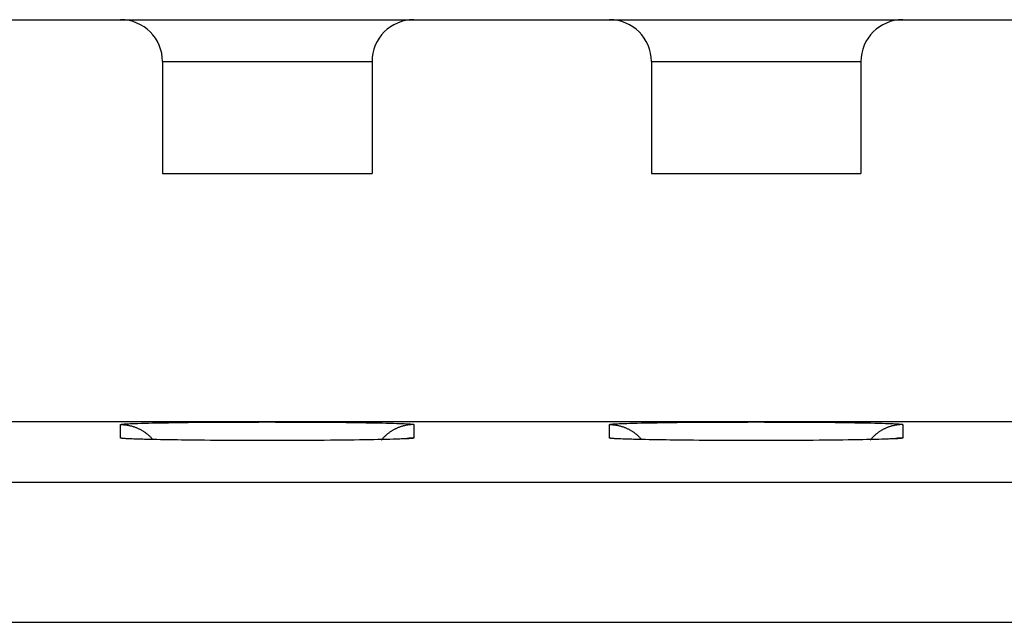
# Model space of a CAD drawing. Units: millimetres. Extents: x -36.8 to 30.5, y -24.5 to 24.5.
# Drawn here: x -11.9 to -4.9, y 18.1 to 22.4 of the extents above; entities that cross this region are included whole.
import ezdxf

# ---------------------------------------------------------------- set-up
doc = ezdxf.new("R2010")
doc.units = ezdxf.units.MM
doc.header["$LTSCALE"] = 19.36
doc.layers.get('0').update_dxf_attribs({"linetype": 'CONTINUOUS'})
for name, color, linetype in [('ASSI', 7, 'CONTINUOUS'), ('DRAFT', 7, 'CONTINUOUS'), ('RACCORDO', 7, 'CONTINUOUS')]:
    doc.layers.add(name, color=color, linetype=linetype)

msp = doc.modelspace()

# ---------------------------------------------------------------- linework, layer by layer
at = {"color": 7, "linetype": 'CONTINUOUS'}
for p, q in [((-10.908, 21.3), (-9.408, 21.3)), ((-7.408, 21.3), (-5.908, 21.3))]:
    msp.add_line(p, q, dxfattribs=at)
at = {"layer": 'ASSI', "color": 7, "linetype": 'CONTINUOUS'}
for p, q in [((-14.0209, 22.4), (-11.208, 22.4)), ((-10.5209, 22.4), (-7.708, 22.4)), ((-7.0209, 22.4), (-4.208, 22.4)), ((-10.908, 22.1), (-10.908, 21.3)), ((-9.408, 22.1), (-9.408, 21.3)), ((-7.408, 22.1), (-7.408, 21.3)), ((-5.908, 22.1), (-5.908, 21.3)), ((-10.908, 21.3), (-9.408, 21.3)), ((-7.408, 21.3), (-5.908, 21.3)), ((-18.258, 19.5254), (11.942, 19.5254))]:
    msp.add_line(p, q, dxfattribs=at)
at = {"layer": 'ASSI', "color": 253, "linetype": 'CONTINUOUS'}
for p, q in [((-10.8199, 22.1), (-9.408, 22.1)), ((-7.3199, 22.1), (-5.908, 22.1)), ((-11.208, 19.4075), (-11.208, 19.5035)), ((-11.186, 19.5073), (-11.1809, 19.5077)), ((-11.1809, 19.5077), (-11.1752, 19.5081)), ((-11.1752, 19.5081), (-11.1691, 19.5085)), ((-11.1691, 19.5085), (-11.1623, 19.5089)), ((-11.1623, 19.5089), (-11.1513, 19.5095)), ((-11.1513, 19.5095), (-11.1391, 19.5101)), ((-11.1391, 19.5101), (-11.1258, 19.5106)), ((-11.1258, 19.5106), (-11.1062, 19.5114)), ((-11.1062, 19.5114), (-11.0847, 19.5122)), ((-11.0847, 19.5122), (-11.0613, 19.5129)), ((-11.0613, 19.5129), (-11.036, 19.5136)), ((-11.036, 19.5136), (-11.0088, 19.5143)), ((-11.0088, 19.5143), (-10.98, 19.5149)), ((-10.98, 19.5149), (-10.9494, 19.5156)), ((-10.9494, 19.5156), (-10.9088, 19.5164)), ((-10.9088, 19.5164), (-10.8659, 19.5171)), ((-10.8659, 19.5171), (-10.8206, 19.5178)), ((-10.8206, 19.5178), (-10.7732, 19.5184)), ((-10.7732, 19.5184), (-10.7238, 19.519)), ((-10.7238, 19.519), (-10.6726, 19.5195)), ((-10.6726, 19.5195), (-10.6197, 19.52)), ((-10.6197, 19.52), (-10.5653, 19.5204)), ((-10.5653, 19.5204), (-10.5096, 19.5208)), ((-10.5096, 19.5208), (-10.4527, 19.5211)), ((-10.4527, 19.5211), (-10.3949, 19.5214)), ((-10.3949, 19.5214), (-10.3364, 19.5216)), ((-10.3364, 19.5216), (-10.2772, 19.5217)), ((-10.2772, 19.5217), (-10.2177, 19.5218)), ((-10.2177, 19.5218), (-10.158, 19.5219)), ((-10.158, 19.5219), (-10.0983, 19.5218)), ((-10.0983, 19.5218), (-10.0387, 19.5217)), ((-10.0387, 19.5217), (-9.9796, 19.5216)), ((-9.9796, 19.5216), (-9.921, 19.5214)), ((-9.921, 19.5214), (-9.8632, 19.5211)), ((-9.8632, 19.5211), (-9.8064, 19.5208)), ((-9.8064, 19.5208), (-9.7507, 19.5204)), ((-9.7507, 19.5204), (-9.6963, 19.52)), ((-9.6963, 19.52), (-9.6434, 19.5195)), ((-9.6434, 19.5195), (-9.5922, 19.519)), ((-9.5922, 19.519), (-9.5428, 19.5184)), ((-9.5428, 19.5184), (-9.4954, 19.5178)), ((-9.4954, 19.5178), (-9.4501, 19.5171)), ((-9.4501, 19.5171), (-9.4071, 19.5164)), ((-9.4071, 19.5164), (-9.3666, 19.5156)), ((-9.3666, 19.5156), (-9.336, 19.5149)), ((-9.336, 19.5149), (-9.3071, 19.5143)), ((-9.3071, 19.5143), (-9.28, 19.5136)), ((-9.28, 19.5136), (-9.2547, 19.5129)), ((-9.2547, 19.5129), (-9.2313, 19.5122)), ((-9.2313, 19.5122), (-9.2098, 19.5114)), ((-9.2098, 19.5114), (-9.1902, 19.5106)), ((-9.1902, 19.5106), (-9.1769, 19.5101)), ((-9.1769, 19.5101), (-9.1647, 19.5095)), ((-9.1647, 19.5095), (-9.1536, 19.5089)), ((-9.1536, 19.5089), (-9.1469, 19.5085)), ((-9.1469, 19.5085), (-9.1407, 19.5081)), ((-9.1407, 19.5081), (-9.1351, 19.5077)), ((-9.108, 19.5035), (-9.108, 19.4075)), ((-7.708, 19.4075), (-7.708, 19.5035)), ((-7.686, 19.5073), (-7.6809, 19.5077)), ((-7.6809, 19.5077), (-7.6752, 19.5081)), ((-7.6752, 19.5081), (-7.6691, 19.5085)), ((-7.6691, 19.5085), (-7.6623, 19.5089)), ((-7.6623, 19.5089), (-7.6513, 19.5095)), ((-7.6513, 19.5095), (-7.6391, 19.5101)), ((-7.6391, 19.5101), (-7.6258, 19.5106)), ((-7.6258, 19.5106), (-7.6062, 19.5114)), ((-7.6062, 19.5114), (-7.5847, 19.5122)), ((-7.5847, 19.5122), (-7.5613, 19.5129)), ((-7.5613, 19.5129), (-7.536, 19.5136)), ((-7.536, 19.5136), (-7.5088, 19.5143)), ((-7.5088, 19.5143), (-7.48, 19.5149)), ((-7.48, 19.5149), (-7.4494, 19.5156)), ((-7.4494, 19.5156), (-7.4088, 19.5164)), ((-7.4088, 19.5164), (-7.3659, 19.5171)), ((-7.3659, 19.5171), (-7.3206, 19.5178)), ((-7.3206, 19.5178), (-7.2732, 19.5184)), ((-7.2732, 19.5184), (-7.2238, 19.519)), ((-7.2238, 19.519), (-7.1726, 19.5195)), ((-7.1726, 19.5195), (-7.1197, 19.52)), ((-7.1197, 19.52), (-7.0653, 19.5204)), ((-7.0653, 19.5204), (-7.0096, 19.5208)), ((-7.0096, 19.5208), (-6.9527, 19.5211)), ((-6.9527, 19.5211), (-6.8949, 19.5214)), ((-6.8949, 19.5214), (-6.8364, 19.5216)), ((-6.8364, 19.5216), (-6.7772, 19.5217)), ((-6.7772, 19.5217), (-6.7177, 19.5218)), ((-6.7177, 19.5218), (-6.658, 19.5219)), ((-6.658, 19.5219), (-6.5983, 19.5218)), ((-6.5983, 19.5218), (-6.5387, 19.5217)), ((-6.5387, 19.5217), (-6.4796, 19.5216)), ((-6.4796, 19.5216), (-6.421, 19.5214)), ((-6.421, 19.5214), (-6.3632, 19.5211)), ((-6.3632, 19.5211), (-6.3064, 19.5208)), ((-6.3064, 19.5208), (-6.2507, 19.5204)), ((-6.2507, 19.5204), (-6.1963, 19.52)), ((-6.1963, 19.52), (-6.1434, 19.5195)), ((-6.1434, 19.5195), (-6.0922, 19.519)), ((-6.0922, 19.519), (-6.0428, 19.5184)), ((-6.0428, 19.5184), (-5.9954, 19.5178)), ((-5.9954, 19.5178), (-5.9501, 19.5171)), ((-5.9501, 19.5171), (-5.9071, 19.5164)), ((-5.9071, 19.5164), (-5.8666, 19.5156)), ((-5.8666, 19.5156), (-5.836, 19.5149)), ((-5.836, 19.5149), (-5.8071, 19.5143)), ((-5.8071, 19.5143), (-5.78, 19.5136)), ((-5.78, 19.5136), (-5.7547, 19.5129)), ((-5.7547, 19.5129), (-5.7313, 19.5122)), ((-5.7313, 19.5122), (-5.7098, 19.5114)), ((-5.7098, 19.5114), (-5.6902, 19.5106)), ((-5.6902, 19.5106), (-5.6769, 19.5101)), ((-5.6769, 19.5101), (-5.6647, 19.5095)), ((-5.6647, 19.5095), (-5.6536, 19.5089)), ((-5.6536, 19.5089), (-5.6469, 19.5085)), ((-5.6469, 19.5085), (-5.6407, 19.5081)), ((-5.6407, 19.5081), (-5.6351, 19.5077)), ((-5.608, 19.5035), (-5.608, 19.4075)), ((-11.1752, 19.403), (-11.1809, 19.4034)), ((-11.1691, 19.4026), (-11.1752, 19.403)), ((-11.1623, 19.4022), (-11.1691, 19.4026)), ((-11.1513, 19.4016), (-11.1623, 19.4022)), ((-11.1391, 19.401), (-11.1513, 19.4016)), ((-11.1258, 19.4004), (-11.1391, 19.401)), ((-11.1062, 19.3997), (-11.1258, 19.4004)), ((-11.0847, 19.3989), (-11.1062, 19.3997)), ((-11.0613, 19.3982), (-11.0847, 19.3989)), ((-11.036, 19.3975), (-11.0613, 19.3982)), ((-11.0088, 19.3968), (-11.036, 19.3975)), ((-10.98, 19.3961), (-11.0088, 19.3968)), ((-10.9494, 19.3955), (-10.98, 19.3961)), ((-10.9088, 19.3947), (-10.9494, 19.3955)), ((-10.8659, 19.394), (-10.9088, 19.3947)), ((-10.8206, 19.3933), (-10.8659, 19.394)), ((-10.7732, 19.3927), (-10.8206, 19.3933)), ((-10.7238, 19.3921), (-10.7732, 19.3927)), ((-10.6726, 19.3916), (-10.7238, 19.3921)), ((-10.6197, 19.3911), (-10.6726, 19.3916)), ((-10.5653, 19.3906), (-10.6197, 19.3911)), ((-10.5096, 19.3903), (-10.5653, 19.3906)), ((-10.4527, 19.3899), (-10.5096, 19.3903)), ((-10.3949, 19.3897), (-10.4527, 19.3899)), ((-10.3364, 19.3895), (-10.3949, 19.3897)), ((-10.2772, 19.3893), (-10.3364, 19.3895)), ((-10.2177, 19.3892), (-10.2772, 19.3893)), ((-10.158, 19.3892), (-10.2177, 19.3892)), ((-10.0983, 19.3892), (-10.158, 19.3892)), ((-10.0387, 19.3893), (-10.0983, 19.3892)), ((-9.9796, 19.3895), (-10.0387, 19.3893)), ((-9.921, 19.3897), (-9.9796, 19.3895)), ((-9.8632, 19.3899), (-9.921, 19.3897)), ((-9.8064, 19.3903), (-9.8632, 19.3899)), ((-9.7507, 19.3906), (-9.8064, 19.3903)), ((-9.6963, 19.3911), (-9.7507, 19.3906)), ((-9.6434, 19.3916), (-9.6963, 19.3911)), ((-9.5922, 19.3921), (-9.6434, 19.3916)), ((-9.5428, 19.3927), (-9.5922, 19.3921)), ((-9.4954, 19.3933), (-9.5428, 19.3927)), ((-9.4501, 19.394), (-9.4954, 19.3933)), ((-9.4071, 19.3947), (-9.4501, 19.394)), ((-9.3666, 19.3955), (-9.4071, 19.3947)), ((-9.336, 19.3961), (-9.3666, 19.3955)), ((-9.3071, 19.3968), (-9.336, 19.3961)), ((-9.28, 19.3975), (-9.3071, 19.3968)), ((-9.2547, 19.3982), (-9.28, 19.3975)), ((-9.2313, 19.3989), (-9.2547, 19.3982)), ((-9.2098, 19.3997), (-9.2313, 19.3989)), ((-9.1902, 19.4004), (-9.2098, 19.3997)), ((-9.1769, 19.401), (-9.1902, 19.4004)), ((-9.1647, 19.4016), (-9.1769, 19.401)), ((-9.1536, 19.4022), (-9.1647, 19.4016)), ((-9.1469, 19.4026), (-9.1536, 19.4022)), ((-9.1407, 19.403), (-9.1469, 19.4026)), ((-9.1351, 19.4034), (-9.1407, 19.403)), ((-9.1299, 19.4038), (-9.1351, 19.4034)), ((-7.6752, 19.403), (-7.6809, 19.4034)), ((-7.6691, 19.4026), (-7.6752, 19.403)), ((-7.6623, 19.4022), (-7.6691, 19.4026)), ((-7.6513, 19.4016), (-7.6623, 19.4022)), ((-7.6391, 19.401), (-7.6513, 19.4016)), ((-7.6258, 19.4004), (-7.6391, 19.401)), ((-7.6062, 19.3997), (-7.6258, 19.4004)), ((-7.5847, 19.3989), (-7.6062, 19.3997)), ((-7.5613, 19.3982), (-7.5847, 19.3989)), ((-7.536, 19.3975), (-7.5613, 19.3982)), ((-7.5088, 19.3968), (-7.536, 19.3975)), ((-7.48, 19.3961), (-7.5088, 19.3968)), ((-7.4494, 19.3955), (-7.48, 19.3961)), ((-7.4088, 19.3947), (-7.4494, 19.3955)), ((-7.3659, 19.394), (-7.4088, 19.3947)), ((-7.3206, 19.3933), (-7.3659, 19.394)), ((-7.2732, 19.3927), (-7.3206, 19.3933)), ((-7.2238, 19.3921), (-7.2732, 19.3927)), ((-7.1726, 19.3916), (-7.2238, 19.3921)), ((-7.1197, 19.3911), (-7.1726, 19.3916)), ((-7.0653, 19.3906), (-7.1197, 19.3911)), ((-7.0096, 19.3903), (-7.0653, 19.3906)), ((-6.9527, 19.3899), (-7.0096, 19.3903)), ((-6.8949, 19.3897), (-6.9527, 19.3899)), ((-6.8364, 19.3895), (-6.8949, 19.3897)), ((-6.7772, 19.3893), (-6.8364, 19.3895)), ((-6.7177, 19.3892), (-6.7772, 19.3893)), ((-6.658, 19.3892), (-6.7177, 19.3892)), ((-6.5983, 19.3892), (-6.658, 19.3892)), ((-6.5387, 19.3893), (-6.5983, 19.3892)), ((-6.4796, 19.3895), (-6.5387, 19.3893)), ((-6.421, 19.3897), (-6.4796, 19.3895)), ((-6.3632, 19.3899), (-6.421, 19.3897)), ((-6.3064, 19.3903), (-6.3632, 19.3899)), ((-6.2507, 19.3906), (-6.3064, 19.3903)), ((-6.1963, 19.3911), (-6.2507, 19.3906)), ((-6.1434, 19.3916), (-6.1963, 19.3911)), ((-6.0922, 19.3921), (-6.1434, 19.3916)), ((-6.0428, 19.3927), (-6.0922, 19.3921)), ((-5.9954, 19.3933), (-6.0428, 19.3927)), ((-5.9501, 19.394), (-5.9954, 19.3933)), ((-5.9071, 19.3947), (-5.9501, 19.394)), ((-5.8666, 19.3955), (-5.9071, 19.3947)), ((-5.836, 19.3961), (-5.8666, 19.3955)), ((-5.8071, 19.3968), (-5.836, 19.3961)), ((-5.78, 19.3975), (-5.8071, 19.3968)), ((-5.7547, 19.3982), (-5.78, 19.3975)), ((-5.7313, 19.3989), (-5.7547, 19.3982)), ((-5.7098, 19.3997), (-5.7313, 19.3989)), ((-5.6902, 19.4004), (-5.7098, 19.3997)), ((-5.6769, 19.401), (-5.6902, 19.4004)), ((-5.6647, 19.4016), (-5.6769, 19.401)), ((-5.6536, 19.4022), (-5.6647, 19.4016)), ((-5.6469, 19.4026), (-5.6536, 19.4022)), ((-5.6407, 19.403), (-5.6469, 19.4026)), ((-5.6351, 19.4034), (-5.6407, 19.403)), ((-5.6299, 19.4038), (-5.6351, 19.4034)), ((16.8847, 19.0888), (-34.1971, 19.0888)), ((-34.1971, 18.0889), (17.1726, 18.0889))]:
    msp.add_line(p, q, dxfattribs=at)
for points in [[(-11.208, 19.5035), (-11.2079, 19.5037), (-11.2077, 19.504), (-11.2074, 19.5042), (-11.2069, 19.5044), (-11.2063, 19.5046), (-11.2055, 19.5048), (-11.2047, 19.505), (-11.2036, 19.5052), (-11.2025, 19.5054), (-11.2012, 19.5056), (-11.1998, 19.5058), (-11.1982, 19.506), (-11.1965, 19.5062), (-11.1947, 19.5064), (-11.1927, 19.5067), (-11.1906, 19.5069), (-11.1884, 19.5071), (-11.186, 19.5073)], [(-11.208, 19.5035), (-11.2034, 19.5035), (-11.1987, 19.5034), (-11.1941, 19.5032), (-11.1895, 19.503), (-11.1849, 19.5027), (-11.1803, 19.5023), (-11.1757, 19.5018), (-11.1711, 19.5013), (-11.1665, 19.5007), (-11.162, 19.5), (-11.1574, 19.4992), (-11.1529, 19.4984), (-11.1483, 19.4975), (-11.1438, 19.4966), (-11.1393, 19.4956), (-11.1348, 19.4945), (-11.1303, 19.4933), (-11.1259, 19.4921), (-11.1214, 19.4908), (-11.117, 19.4894), (-11.1126, 19.488), (-11.1083, 19.4865), (-11.1039, 19.4849), (-11.0996, 19.4833), (-11.0953, 19.4816), (-11.091, 19.4798), (-11.0868, 19.478), (-11.0826, 19.4761), (-11.0784, 19.4741), (-11.0743, 19.4721), (-11.0701, 19.47), (-11.0661, 19.4678), (-11.062, 19.4656), (-11.058, 19.4634), (-11.054, 19.461), (-11.0501, 19.4586), (-11.0461, 19.4561), (-11.0423, 19.4536), (-11.0384, 19.451), (-11.0346, 19.4484), (-11.0309, 19.4457), (-11.0272, 19.443), (-11.0235, 19.4401), (-11.0199, 19.4373), (-11.0163, 19.4343), (-11.0128, 19.4314), (-11.0093, 19.4283), (-11.0059, 19.4253), (-11.0025, 19.4221), (-10.9991, 19.4189), (-10.9958, 19.4157), (-10.9926, 19.4124), (-10.9894, 19.4091), (-10.9863, 19.4057), (-10.9832, 19.4022), (-10.982, 19.4009)], [(-9.108, 19.5035), (-9.1126, 19.5035), (-9.1172, 19.5034), (-9.1218, 19.5032), (-9.1264, 19.503), (-9.1311, 19.5027), (-9.1357, 19.5023), (-9.1403, 19.5018), (-9.1448, 19.5013), (-9.1494, 19.5007), (-9.154, 19.5), (-9.1586, 19.4992), (-9.1631, 19.4984), (-9.1676, 19.4975), (-9.1722, 19.4966), (-9.1767, 19.4956), (-9.1812, 19.4945), (-9.1856, 19.4933), (-9.1901, 19.4921), (-9.1945, 19.4908), (-9.1989, 19.4894), (-9.2033, 19.488), (-9.2077, 19.4865), (-9.212, 19.4849), (-9.2164, 19.4833), (-9.2206, 19.4816), (-9.2249, 19.4798), (-9.2292, 19.478), (-9.2334, 19.4761), (-9.2376, 19.4741), (-9.2417, 19.4721), (-9.2458, 19.47), (-9.2499, 19.4678), (-9.254, 19.4656), (-9.258, 19.4634), (-9.262, 19.461), (-9.2659, 19.4586), (-9.2698, 19.4561), (-9.2737, 19.4536), (-9.2775, 19.451), (-9.2813, 19.4484), (-9.2851, 19.4457), (-9.2888, 19.443), (-9.2924, 19.4401), (-9.2961, 19.4373), (-9.2996, 19.4343), (-9.3032, 19.4314), (-9.3067, 19.4283), (-9.3101, 19.4253), (-9.3135, 19.4221), (-9.3168, 19.4189), (-9.3201, 19.4157), (-9.3234, 19.4124), (-9.3265, 19.4091), (-9.3297, 19.4057), (-9.3328, 19.4022), (-9.3358, 19.3987), (-9.3388, 19.3952), (-9.3417, 19.3916), (-9.3421, 19.3911)], [(-9.1351, 19.5077), (-9.1299, 19.5073), (-9.1276, 19.5071), (-9.1253, 19.5069), (-9.1232, 19.5067), (-9.1213, 19.5064), (-9.1195, 19.5062), (-9.1178, 19.506), (-9.1162, 19.5058), (-9.1148, 19.5056), (-9.1135, 19.5054), (-9.1123, 19.5052), (-9.1113, 19.505), (-9.1104, 19.5048), (-9.1097, 19.5046), (-9.1091, 19.5044), (-9.1086, 19.5042), (-9.1083, 19.504), (-9.108, 19.5037), (-9.108, 19.5035)], [(-7.708, 19.5035), (-7.7079, 19.5037), (-7.7077, 19.504), (-7.7074, 19.5042), (-7.7069, 19.5044), (-7.7063, 19.5046), (-7.7055, 19.5048), (-7.7047, 19.505), (-7.7036, 19.5052), (-7.7025, 19.5054), (-7.7012, 19.5056), (-7.6998, 19.5058), (-7.6982, 19.506), (-7.6965, 19.5062), (-7.6947, 19.5064), (-7.6927, 19.5067), (-7.6906, 19.5069), (-7.6884, 19.5071), (-7.686, 19.5073)], [(-7.708, 19.5035), (-7.7034, 19.5035), (-7.6987, 19.5034), (-7.6941, 19.5032), (-7.6895, 19.503), (-7.6849, 19.5027), (-7.6803, 19.5023), (-7.6757, 19.5018), (-7.6711, 19.5013), (-7.6665, 19.5007), (-7.662, 19.5), (-7.6574, 19.4992), (-7.6529, 19.4984), (-7.6483, 19.4975), (-7.6438, 19.4966), (-7.6393, 19.4956), (-7.6348, 19.4945), (-7.6303, 19.4933), (-7.6259, 19.4921), (-7.6214, 19.4908), (-7.617, 19.4894), (-7.6126, 19.488), (-7.6083, 19.4865), (-7.6039, 19.4849), (-7.5996, 19.4833), (-7.5953, 19.4816), (-7.591, 19.4798), (-7.5868, 19.478), (-7.5826, 19.4761), (-7.5784, 19.4741), (-7.5743, 19.4721), (-7.5701, 19.47), (-7.5661, 19.4678), (-7.562, 19.4656), (-7.558, 19.4634), (-7.554, 19.461), (-7.5501, 19.4586), (-7.5461, 19.4561), (-7.5423, 19.4536), (-7.5384, 19.451), (-7.5346, 19.4484), (-7.5309, 19.4457), (-7.5272, 19.443), (-7.5235, 19.4401), (-7.5199, 19.4373), (-7.5163, 19.4343), (-7.5128, 19.4314), (-7.5093, 19.4283), (-7.5059, 19.4253), (-7.5025, 19.4221), (-7.4991, 19.4189), (-7.4958, 19.4157), (-7.4926, 19.4124), (-7.4894, 19.4091), (-7.4863, 19.4057), (-7.4832, 19.4022), (-7.482, 19.4009)], [(-5.608, 19.5035), (-5.6126, 19.5035), (-5.6172, 19.5034), (-5.6218, 19.5032), (-5.6264, 19.503), (-5.6311, 19.5027), (-5.6357, 19.5023), (-5.6403, 19.5018), (-5.6448, 19.5013), (-5.6494, 19.5007), (-5.654, 19.5), (-5.6586, 19.4992), (-5.6631, 19.4984), (-5.6676, 19.4975), (-5.6722, 19.4966), (-5.6767, 19.4956), (-5.6812, 19.4945), (-5.6856, 19.4933), (-5.6901, 19.4921), (-5.6945, 19.4908), (-5.6989, 19.4894), (-5.7033, 19.488), (-5.7077, 19.4865), (-5.712, 19.4849), (-5.7164, 19.4833), (-5.7206, 19.4816), (-5.7249, 19.4798), (-5.7292, 19.478), (-5.7334, 19.4761), (-5.7376, 19.4741), (-5.7417, 19.4721), (-5.7458, 19.47), (-5.7499, 19.4678), (-5.754, 19.4656), (-5.758, 19.4634), (-5.762, 19.461), (-5.7659, 19.4586), (-5.7698, 19.4561), (-5.7737, 19.4536), (-5.7775, 19.451), (-5.7813, 19.4484), (-5.7851, 19.4457), (-5.7888, 19.443), (-5.7924, 19.4401), (-5.7961, 19.4373), (-5.7996, 19.4343), (-5.8032, 19.4314), (-5.8067, 19.4283), (-5.8101, 19.4253), (-5.8135, 19.4221), (-5.8168, 19.4189), (-5.8201, 19.4157), (-5.8234, 19.4124), (-5.8265, 19.4091), (-5.8297, 19.4057), (-5.8328, 19.4022), (-5.8358, 19.3987), (-5.8388, 19.3952), (-5.8417, 19.3916), (-5.8421, 19.3911)], [(-5.6351, 19.5077), (-5.6299, 19.5073), (-5.6276, 19.5071), (-5.6253, 19.5069), (-5.6232, 19.5067), (-5.6213, 19.5064), (-5.6195, 19.5062), (-5.6178, 19.506), (-5.6162, 19.5058), (-5.6148, 19.5056), (-5.6135, 19.5054), (-5.6123, 19.5052), (-5.6113, 19.505), (-5.6104, 19.5048), (-5.6097, 19.5046), (-5.6091, 19.5044), (-5.6086, 19.5042), (-5.6083, 19.504), (-5.608, 19.5037), (-5.608, 19.5035)], [(-11.1809, 19.4034), (-11.186, 19.4038), (-11.1884, 19.404), (-11.1906, 19.4042), (-11.1927, 19.4044), (-11.1947, 19.4046), (-11.1965, 19.4048), (-11.1982, 19.405), (-11.1998, 19.4052), (-11.2012, 19.4055), (-11.2025, 19.4057), (-11.2036, 19.4059), (-11.2047, 19.4061), (-11.2055, 19.4063), (-11.2063, 19.4065), (-11.2069, 19.4067), (-11.2074, 19.4069), (-11.2077, 19.4071), (-11.2079, 19.4073), (-11.208, 19.4075)], [(-9.108, 19.4075), (-9.1126, 19.4075), (-9.1172, 19.4074), (-9.1218, 19.4072), (-9.1264, 19.407), (-9.1311, 19.4066), (-9.1357, 19.4063), (-9.1403, 19.4058), (-9.1448, 19.4053), (-9.1494, 19.4047), (-9.154, 19.404), (-9.1586, 19.4032), (-9.1631, 19.4024), (-9.1647, 19.4021)], [(-9.108, 19.4075), (-9.108, 19.4073), (-9.1083, 19.4071), (-9.1086, 19.4069), (-9.1091, 19.4067), (-9.1097, 19.4065), (-9.1104, 19.4063), (-9.1113, 19.4061), (-9.1123, 19.4059), (-9.1135, 19.4057), (-9.1148, 19.4055), (-9.1162, 19.4052), (-9.1178, 19.405), (-9.1195, 19.4048), (-9.1213, 19.4046), (-9.1232, 19.4044), (-9.1253, 19.4042), (-9.1276, 19.404), (-9.1299, 19.4038)], [(-7.6809, 19.4034), (-7.686, 19.4038), (-7.6884, 19.404), (-7.6906, 19.4042), (-7.6927, 19.4044), (-7.6947, 19.4046), (-7.6965, 19.4048), (-7.6982, 19.405), (-7.6998, 19.4052), (-7.7012, 19.4055), (-7.7025, 19.4057), (-7.7036, 19.4059), (-7.7047, 19.4061), (-7.7055, 19.4063), (-7.7063, 19.4065), (-7.7069, 19.4067), (-7.7074, 19.4069), (-7.7077, 19.4071), (-7.7079, 19.4073), (-7.708, 19.4075)], [(-5.608, 19.4075), (-5.6126, 19.4075), (-5.6172, 19.4074), (-5.6218, 19.4072), (-5.6264, 19.407), (-5.6311, 19.4066), (-5.6357, 19.4063), (-5.6403, 19.4058), (-5.6448, 19.4053), (-5.6494, 19.4047), (-5.654, 19.404), (-5.6586, 19.4032), (-5.6631, 19.4024), (-5.6647, 19.4021)], [(-5.608, 19.4075), (-5.608, 19.4073), (-5.6083, 19.4071), (-5.6086, 19.4069), (-5.6091, 19.4067), (-5.6097, 19.4065), (-5.6104, 19.4063), (-5.6113, 19.4061), (-5.6123, 19.4059), (-5.6135, 19.4057), (-5.6148, 19.4055), (-5.6162, 19.4052), (-5.6178, 19.405), (-5.6195, 19.4048), (-5.6213, 19.4046), (-5.6232, 19.4044), (-5.6253, 19.4042), (-5.6276, 19.404), (-5.6299, 19.4038)]]:
    msp.add_lwpolyline(points, dxfattribs=at)
at = {"layer": 'ASSI', "color": 7, "linetype": 'CONTINUOUS'}
for points in [[(-10.2768, 19.3894), (-10.3331, 19.3895), (-10.3892, 19.3897), (-10.445, 19.39), (-10.5, 19.3903), (-10.5541, 19.3906), (-10.607, 19.391), (-10.6583, 19.3915), (-10.7078, 19.392), (-10.7555, 19.3925), (-10.801, 19.3931), (-10.8442, 19.3937), (-10.885, 19.3944), (-10.923, 19.3951), (-10.9584, 19.3958), (-10.991, 19.3965), (-11.0209, 19.3972), (-11.0479, 19.398), (-11.0723, 19.3987), (-11.0938, 19.3995), (-11.1127, 19.4002), (-11.1289, 19.4009), (-11.142, 19.4016), (-11.1487, 19.402)], [(-10.0017, 19.3895), (-10.0551, 19.3893), (-10.1095, 19.3893), (-10.1647, 19.3893), (-10.2205, 19.3893), (-10.2768, 19.3894)], [(-9.7517, 19.3907), (-9.7991, 19.3904), (-9.8479, 19.3901), (-9.898, 19.3898), (-9.9492, 19.3896), (-10.0017, 19.3895)], [(-9.4619, 19.3939), (-9.4985, 19.3934), (-9.5367, 19.3928), (-9.5766, 19.3923), (-9.6181, 19.3919), (-9.6611, 19.3914), (-9.7057, 19.3911), (-9.7517, 19.3907)], [(-9.1541, 19.4029), (-9.1539, 19.4029), (-9.1565, 19.4027), (-9.1637, 19.4022), (-9.1734, 19.4016), (-9.1852, 19.401), (-9.1997, 19.4003), (-9.2164, 19.3997), (-9.2354, 19.399), (-9.2567, 19.3983), (-9.2802, 19.3976), (-9.3057, 19.397), (-9.3333, 19.3963), (-9.3627, 19.3957), (-9.394, 19.3951), (-9.4271, 19.3945), (-9.4619, 19.3939)], [(-6.7768, 19.3894), (-6.8331, 19.3895), (-6.8892, 19.3897), (-6.945, 19.39), (-7, 19.3903), (-7.0541, 19.3906), (-7.107, 19.391), (-7.1583, 19.3915), (-7.2078, 19.392), (-7.2555, 19.3925), (-7.301, 19.3931), (-7.3442, 19.3937), (-7.385, 19.3944), (-7.423, 19.3951), (-7.4584, 19.3958), (-7.491, 19.3965), (-7.5209, 19.3972), (-7.5479, 19.398), (-7.5723, 19.3987), (-7.5938, 19.3995), (-7.6127, 19.4002), (-7.6289, 19.4009), (-7.642, 19.4016), (-7.6487, 19.402)], [(-6.5017, 19.3895), (-6.5551, 19.3893), (-6.6095, 19.3893), (-6.6647, 19.3893), (-6.7205, 19.3893), (-6.7768, 19.3894)], [(-6.2517, 19.3907), (-6.2991, 19.3904), (-6.3479, 19.3901), (-6.398, 19.3898), (-6.4492, 19.3896), (-6.5017, 19.3895)], [(-5.9619, 19.3939), (-5.9985, 19.3934), (-6.0367, 19.3928), (-6.0766, 19.3923), (-6.1181, 19.3919), (-6.1611, 19.3914), (-6.2057, 19.3911), (-6.2517, 19.3907)], [(-5.6541, 19.4029), (-5.6539, 19.4029), (-5.6565, 19.4027), (-5.6637, 19.4022), (-5.6734, 19.4016), (-5.6852, 19.401), (-5.6997, 19.4003), (-5.7164, 19.3997), (-5.7354, 19.399), (-5.7567, 19.3983), (-5.7802, 19.3976), (-5.8057, 19.397), (-5.8333, 19.3963), (-5.8627, 19.3957), (-5.894, 19.3951), (-5.9271, 19.3945), (-5.9619, 19.3939)]]:
    msp.add_lwpolyline(points, dxfattribs=at)
for centre, start, end in [((-11.208, 22.1), 0, 90), ((-9.108, 22.1), 90, 180), ((-7.708, 22.1), 0, 90), ((-5.608, 22.1), 90, 180)]:
    msp.add_arc(centre, 0.3, start, end, dxfattribs=at)
at = {"layer": 'DRAFT', "color": 7, "linetype": 'CONTINUOUS'}
msp.add_line((-18.258, 19.5254), (11.942, 19.5254), dxfattribs=at)
at = {"layer": 'RACCORDO', "color": 7, "linetype": 'CONTINUOUS'}
for p, q in [((-12.608, 22.4), (-11.208, 22.4)), ((-11.2079, 22.4), (-9.108, 22.4)), ((-9.108, 22.4), (-7.708, 22.4)), ((-7.7079, 22.4), (-5.608, 22.4)), ((-5.608, 22.4), (-4.208, 22.4)), ((-10.908, 22.1), (-10.908, 21.3)), ((-9.408, 22.1), (-9.408, 21.3)), ((-7.408, 22.1), (-7.408, 21.3)), ((-5.908, 22.1), (-5.908, 21.3))]:
    msp.add_line(p, q, dxfattribs=at)
at = {"layer": 'RACCORDO', "color": 253, "linetype": 'CONTINUOUS'}
for p, q in [((-10.908, 22.1), (-9.408, 22.1)), ((-7.408, 22.1), (-5.908, 22.1)), ((-11.208, 19.4075), (-11.208, 19.5035)), ((-11.186, 19.5073), (-11.1809, 19.5077)), ((-11.1809, 19.5077), (-11.1752, 19.5081)), ((-11.1752, 19.5081), (-11.1691, 19.5085)), ((-11.1691, 19.5085), (-11.1623, 19.5089)), ((-11.1623, 19.5089), (-11.1513, 19.5095)), ((-11.1513, 19.5095), (-11.1391, 19.5101)), ((-11.1391, 19.5101), (-11.1258, 19.5106)), ((-11.1258, 19.5106), (-11.1062, 19.5114)), ((-11.1062, 19.5114), (-11.0847, 19.5122)), ((-11.0847, 19.5122), (-11.0613, 19.5129)), ((-11.0613, 19.5129), (-11.036, 19.5136)), ((-11.036, 19.5136), (-11.0088, 19.5143)), ((-11.0088, 19.5143), (-10.98, 19.5149)), ((-10.98, 19.5149), (-10.9494, 19.5156)), ((-10.9494, 19.5156), (-10.9088, 19.5164)), ((-10.9088, 19.5164), (-10.8659, 19.5171)), ((-10.8659, 19.5171), (-10.8206, 19.5178)), ((-10.8206, 19.5178), (-10.7732, 19.5184)), ((-10.7732, 19.5184), (-10.7238, 19.519)), ((-10.7238, 19.519), (-10.6726, 19.5195)), ((-10.6726, 19.5195), (-10.6197, 19.52)), ((-10.6197, 19.52), (-10.5653, 19.5204)), ((-10.5653, 19.5204), (-10.5096, 19.5208)), ((-10.5096, 19.5208), (-10.4527, 19.5211)), ((-10.4527, 19.5211), (-10.3949, 19.5214)), ((-10.3949, 19.5214), (-10.3364, 19.5216)), ((-10.3364, 19.5216), (-10.2772, 19.5217)), ((-10.2772, 19.5217), (-10.2177, 19.5218)), ((-10.2177, 19.5218), (-10.158, 19.5219)), ((-10.158, 19.5219), (-10.0983, 19.5218)), ((-10.0983, 19.5218), (-10.0387, 19.5217)), ((-10.0387, 19.5217), (-9.9796, 19.5216)), ((-9.9796, 19.5216), (-9.921, 19.5214)), ((-9.921, 19.5214), (-9.8632, 19.5211)), ((-9.8632, 19.5211), (-9.8064, 19.5208)), ((-9.8064, 19.5208), (-9.7507, 19.5204)), ((-9.7507, 19.5204), (-9.6963, 19.52)), ((-9.6963, 19.52), (-9.6434, 19.5195)), ((-9.6434, 19.5195), (-9.5922, 19.519)), ((-9.5922, 19.519), (-9.5428, 19.5184)), ((-9.5428, 19.5184), (-9.4954, 19.5178)), ((-9.4954, 19.5178), (-9.4501, 19.5171)), ((-9.4501, 19.5171), (-9.4071, 19.5164)), ((-9.4071, 19.5164), (-9.3666, 19.5156)), ((-9.3666, 19.5156), (-9.336, 19.5149)), ((-9.336, 19.5149), (-9.3071, 19.5143)), ((-9.3071, 19.5143), (-9.28, 19.5136)), ((-9.28, 19.5136), (-9.2547, 19.5129)), ((-9.2547, 19.5129), (-9.2313, 19.5122)), ((-9.2313, 19.5122), (-9.2098, 19.5114)), ((-9.2098, 19.5114), (-9.1902, 19.5106)), ((-9.1902, 19.5106), (-9.1769, 19.5101)), ((-9.1769, 19.5101), (-9.1647, 19.5095)), ((-9.1647, 19.5095), (-9.1536, 19.5089)), ((-9.1536, 19.5089), (-9.1469, 19.5085)), ((-9.1469, 19.5085), (-9.1407, 19.5081)), ((-9.1407, 19.5081), (-9.1351, 19.5077)), ((-9.108, 19.5035), (-9.108, 19.4075)), ((-7.708, 19.4075), (-7.708, 19.5035)), ((-7.686, 19.5073), (-7.6809, 19.5077)), ((-7.6809, 19.5077), (-7.6752, 19.5081)), ((-7.6752, 19.5081), (-7.6691, 19.5085)), ((-7.6691, 19.5085), (-7.6623, 19.5089)), ((-7.6623, 19.5089), (-7.6513, 19.5095)), ((-7.6513, 19.5095), (-7.6391, 19.5101)), ((-7.6391, 19.5101), (-7.6258, 19.5106)), ((-7.6258, 19.5106), (-7.6062, 19.5114)), ((-7.6062, 19.5114), (-7.5847, 19.5122)), ((-7.5847, 19.5122), (-7.5613, 19.5129)), ((-7.5613, 19.5129), (-7.536, 19.5136)), ((-7.536, 19.5136), (-7.5088, 19.5143)), ((-7.5088, 19.5143), (-7.48, 19.5149)), ((-7.48, 19.5149), (-7.4494, 19.5156)), ((-7.4494, 19.5156), (-7.4088, 19.5164)), ((-7.4088, 19.5164), (-7.3659, 19.5171)), ((-7.3659, 19.5171), (-7.3206, 19.5178)), ((-7.3206, 19.5178), (-7.2732, 19.5184)), ((-7.2732, 19.5184), (-7.2238, 19.519)), ((-7.2238, 19.519), (-7.1726, 19.5195)), ((-7.1726, 19.5195), (-7.1197, 19.52)), ((-7.1197, 19.52), (-7.0653, 19.5204)), ((-7.0653, 19.5204), (-7.0096, 19.5208)), ((-7.0096, 19.5208), (-6.9527, 19.5211)), ((-6.9527, 19.5211), (-6.8949, 19.5214)), ((-6.8949, 19.5214), (-6.8364, 19.5216)), ((-6.8364, 19.5216), (-6.7772, 19.5217)), ((-6.7772, 19.5217), (-6.7177, 19.5218)), ((-6.7177, 19.5218), (-6.658, 19.5219)), ((-6.658, 19.5219), (-6.5983, 19.5218)), ((-6.5983, 19.5218), (-6.5387, 19.5217)), ((-6.5387, 19.5217), (-6.4796, 19.5216)), ((-6.4796, 19.5216), (-6.421, 19.5214)), ((-6.421, 19.5214), (-6.3632, 19.5211)), ((-6.3632, 19.5211), (-6.3064, 19.5208)), ((-6.3064, 19.5208), (-6.2507, 19.5204)), ((-6.2507, 19.5204), (-6.1963, 19.52)), ((-6.1963, 19.52), (-6.1434, 19.5195)), ((-6.1434, 19.5195), (-6.0922, 19.519)), ((-6.0922, 19.519), (-6.0428, 19.5184)), ((-6.0428, 19.5184), (-5.9954, 19.5178)), ((-5.9954, 19.5178), (-5.9501, 19.5171)), ((-5.9501, 19.5171), (-5.9071, 19.5164)), ((-5.9071, 19.5164), (-5.8666, 19.5156)), ((-5.8666, 19.5156), (-5.836, 19.5149)), ((-5.836, 19.5149), (-5.8071, 19.5143)), ((-5.8071, 19.5143), (-5.78, 19.5136)), ((-5.78, 19.5136), (-5.7547, 19.5129)), ((-5.7547, 19.5129), (-5.7313, 19.5122)), ((-5.7313, 19.5122), (-5.7098, 19.5114)), ((-5.7098, 19.5114), (-5.6902, 19.5106)), ((-5.6902, 19.5106), (-5.6769, 19.5101)), ((-5.6769, 19.5101), (-5.6647, 19.5095)), ((-5.6647, 19.5095), (-5.6536, 19.5089)), ((-5.6536, 19.5089), (-5.6469, 19.5085)), ((-5.6469, 19.5085), (-5.6407, 19.5081)), ((-5.6407, 19.5081), (-5.6351, 19.5077)), ((-5.608, 19.5035), (-5.608, 19.4075)), ((-11.1752, 19.403), (-11.1809, 19.4034)), ((-11.1691, 19.4026), (-11.1752, 19.403)), ((-11.1623, 19.4022), (-11.1691, 19.4026)), ((-11.1513, 19.4016), (-11.1623, 19.4022)), ((-11.1391, 19.401), (-11.1513, 19.4016)), ((-11.1258, 19.4004), (-11.1391, 19.401)), ((-11.1062, 19.3997), (-11.1258, 19.4004)), ((-11.0847, 19.3989), (-11.1062, 19.3997)), ((-11.0613, 19.3982), (-11.0847, 19.3989)), ((-11.036, 19.3975), (-11.0613, 19.3982)), ((-11.0088, 19.3968), (-11.036, 19.3975)), ((-10.98, 19.3961), (-11.0088, 19.3968)), ((-10.9494, 19.3955), (-10.98, 19.3961)), ((-10.9088, 19.3947), (-10.9494, 19.3955)), ((-10.8659, 19.394), (-10.9088, 19.3947)), ((-10.8206, 19.3933), (-10.8659, 19.394)), ((-10.7732, 19.3927), (-10.8206, 19.3933)), ((-10.7238, 19.3921), (-10.7732, 19.3927)), ((-10.6726, 19.3916), (-10.7238, 19.3921)), ((-10.6197, 19.3911), (-10.6726, 19.3916)), ((-10.5653, 19.3906), (-10.6197, 19.3911)), ((-10.5096, 19.3903), (-10.5653, 19.3906)), ((-10.4527, 19.3899), (-10.5096, 19.3903)), ((-10.3949, 19.3897), (-10.4527, 19.3899)), ((-10.3364, 19.3895), (-10.3949, 19.3897)), ((-10.2772, 19.3893), (-10.3364, 19.3895)), ((-10.2177, 19.3892), (-10.2772, 19.3893)), ((-10.158, 19.3892), (-10.2177, 19.3892)), ((-10.0983, 19.3892), (-10.158, 19.3892)), ((-10.0387, 19.3893), (-10.0983, 19.3892)), ((-9.9796, 19.3895), (-10.0387, 19.3893)), ((-9.921, 19.3897), (-9.9796, 19.3895)), ((-9.8632, 19.3899), (-9.921, 19.3897)), ((-9.8064, 19.3903), (-9.8632, 19.3899)), ((-9.7507, 19.3906), (-9.8064, 19.3903)), ((-9.6963, 19.3911), (-9.7507, 19.3906)), ((-9.6434, 19.3916), (-9.6963, 19.3911)), ((-9.5922, 19.3921), (-9.6434, 19.3916)), ((-9.5428, 19.3927), (-9.5922, 19.3921)), ((-9.4954, 19.3933), (-9.5428, 19.3927)), ((-9.4501, 19.394), (-9.4954, 19.3933)), ((-9.4071, 19.3947), (-9.4501, 19.394)), ((-9.3666, 19.3955), (-9.4071, 19.3947)), ((-9.336, 19.3961), (-9.3666, 19.3955)), ((-9.3071, 19.3968), (-9.336, 19.3961)), ((-9.28, 19.3975), (-9.3071, 19.3968)), ((-9.2547, 19.3982), (-9.28, 19.3975)), ((-9.2313, 19.3989), (-9.2547, 19.3982)), ((-9.2098, 19.3997), (-9.2313, 19.3989)), ((-9.1902, 19.4004), (-9.2098, 19.3997)), ((-9.1769, 19.401), (-9.1902, 19.4004)), ((-9.1647, 19.4016), (-9.1769, 19.401)), ((-9.1536, 19.4022), (-9.1647, 19.4016)), ((-9.1469, 19.4026), (-9.1536, 19.4022)), ((-9.1407, 19.403), (-9.1469, 19.4026)), ((-9.1351, 19.4034), (-9.1407, 19.403)), ((-9.1299, 19.4038), (-9.1351, 19.4034)), ((-7.6752, 19.403), (-7.6809, 19.4034)), ((-7.6691, 19.4026), (-7.6752, 19.403)), ((-7.6623, 19.4022), (-7.6691, 19.4026)), ((-7.6513, 19.4016), (-7.6623, 19.4022)), ((-7.6391, 19.401), (-7.6513, 19.4016)), ((-7.6258, 19.4004), (-7.6391, 19.401)), ((-7.6062, 19.3997), (-7.6258, 19.4004)), ((-7.5847, 19.3989), (-7.6062, 19.3997)), ((-7.5613, 19.3982), (-7.5847, 19.3989)), ((-7.536, 19.3975), (-7.5613, 19.3982)), ((-7.5088, 19.3968), (-7.536, 19.3975)), ((-7.48, 19.3961), (-7.5088, 19.3968)), ((-7.4494, 19.3955), (-7.48, 19.3961)), ((-7.4088, 19.3947), (-7.4494, 19.3955)), ((-7.3659, 19.394), (-7.4088, 19.3947)), ((-7.3206, 19.3933), (-7.3659, 19.394)), ((-7.2732, 19.3927), (-7.3206, 19.3933)), ((-7.2238, 19.3921), (-7.2732, 19.3927)), ((-7.1726, 19.3916), (-7.2238, 19.3921)), ((-7.1197, 19.3911), (-7.1726, 19.3916)), ((-7.0653, 19.3906), (-7.1197, 19.3911)), ((-7.0096, 19.3903), (-7.0653, 19.3906)), ((-6.9527, 19.3899), (-7.0096, 19.3903)), ((-6.8949, 19.3897), (-6.9527, 19.3899)), ((-6.8364, 19.3895), (-6.8949, 19.3897)), ((-6.7772, 19.3893), (-6.8364, 19.3895)), ((-6.7177, 19.3892), (-6.7772, 19.3893)), ((-6.658, 19.3892), (-6.7177, 19.3892)), ((-6.5983, 19.3892), (-6.658, 19.3892)), ((-6.5387, 19.3893), (-6.5983, 19.3892)), ((-6.4796, 19.3895), (-6.5387, 19.3893)), ((-6.421, 19.3897), (-6.4796, 19.3895)), ((-6.3632, 19.3899), (-6.421, 19.3897)), ((-6.3064, 19.3903), (-6.3632, 19.3899)), ((-6.2507, 19.3906), (-6.3064, 19.3903)), ((-6.1963, 19.3911), (-6.2507, 19.3906)), ((-6.1434, 19.3916), (-6.1963, 19.3911)), ((-6.0922, 19.3921), (-6.1434, 19.3916)), ((-6.0428, 19.3927), (-6.0922, 19.3921)), ((-5.9954, 19.3933), (-6.0428, 19.3927)), ((-5.9501, 19.394), (-5.9954, 19.3933)), ((-5.9071, 19.3947), (-5.9501, 19.394)), ((-5.8666, 19.3955), (-5.9071, 19.3947)), ((-5.836, 19.3961), (-5.8666, 19.3955)), ((-5.8071, 19.3968), (-5.836, 19.3961)), ((-5.78, 19.3975), (-5.8071, 19.3968)), ((-5.7547, 19.3982), (-5.78, 19.3975)), ((-5.7313, 19.3989), (-5.7547, 19.3982)), ((-5.7098, 19.3997), (-5.7313, 19.3989)), ((-5.6902, 19.4004), (-5.7098, 19.3997)), ((-5.6769, 19.401), (-5.6902, 19.4004)), ((-5.6647, 19.4016), (-5.6769, 19.401)), ((-5.6536, 19.4022), (-5.6647, 19.4016)), ((-5.6469, 19.4026), (-5.6536, 19.4022)), ((-5.6407, 19.403), (-5.6469, 19.4026)), ((-5.6351, 19.4034), (-5.6407, 19.403)), ((-5.6299, 19.4038), (-5.6351, 19.4034)), ((16.8847, 19.0888), (-34.1971, 19.0888)), ((-34.1971, 18.0889), (17.1726, 18.0889))]:
    msp.add_line(p, q, dxfattribs=at)
for points in [[(-11.208, 19.5035), (-11.2079, 19.5037), (-11.2077, 19.504), (-11.2074, 19.5042), (-11.2069, 19.5044), (-11.2063, 19.5046), (-11.2055, 19.5048), (-11.2047, 19.505), (-11.2036, 19.5052), (-11.2025, 19.5054), (-11.2012, 19.5056), (-11.1998, 19.5058), (-11.1982, 19.506), (-11.1965, 19.5062), (-11.1947, 19.5064), (-11.1927, 19.5067), (-11.1906, 19.5069), (-11.1884, 19.5071), (-11.186, 19.5073)], [(-11.208, 19.5035), (-11.2034, 19.5035), (-11.1987, 19.5034), (-11.1941, 19.5032), (-11.1895, 19.503), (-11.1849, 19.5027), (-11.1803, 19.5023), (-11.1757, 19.5018), (-11.1711, 19.5013), (-11.1665, 19.5007), (-11.162, 19.5), (-11.1574, 19.4992), (-11.1529, 19.4984), (-11.1483, 19.4975), (-11.1438, 19.4966), (-11.1393, 19.4956), (-11.1348, 19.4945), (-11.1303, 19.4933), (-11.1259, 19.4921), (-11.1214, 19.4908), (-11.117, 19.4894), (-11.1126, 19.488), (-11.1083, 19.4865), (-11.1039, 19.4849), (-11.0996, 19.4833), (-11.0953, 19.4816), (-11.091, 19.4798), (-11.0868, 19.478), (-11.0826, 19.4761), (-11.0784, 19.4741), (-11.0743, 19.4721), (-11.0701, 19.47), (-11.0661, 19.4678), (-11.062, 19.4656), (-11.058, 19.4634), (-11.054, 19.461), (-11.0501, 19.4586), (-11.0461, 19.4561), (-11.0423, 19.4536), (-11.0384, 19.451), (-11.0346, 19.4484), (-11.0309, 19.4457), (-11.0272, 19.443), (-11.0235, 19.4401), (-11.0199, 19.4373), (-11.0163, 19.4343), (-11.0128, 19.4314), (-11.0093, 19.4283), (-11.0059, 19.4253), (-11.0025, 19.4221), (-10.9991, 19.4189), (-10.9958, 19.4157), (-10.9926, 19.4124), (-10.9894, 19.4091), (-10.9863, 19.4057), (-10.9832, 19.4022), (-10.9802, 19.3987), (-10.978, 19.3962)], [(-9.108, 19.5035), (-9.1126, 19.5035), (-9.1172, 19.5034), (-9.1218, 19.5032), (-9.1264, 19.503), (-9.1311, 19.5027), (-9.1357, 19.5023), (-9.1403, 19.5018), (-9.1448, 19.5013), (-9.1494, 19.5007), (-9.154, 19.5), (-9.1586, 19.4992), (-9.1631, 19.4984), (-9.1676, 19.4975), (-9.1722, 19.4966), (-9.1767, 19.4956), (-9.1812, 19.4945), (-9.1856, 19.4933), (-9.1901, 19.4921), (-9.1945, 19.4908), (-9.1989, 19.4894), (-9.2033, 19.488), (-9.2077, 19.4865), (-9.212, 19.4849), (-9.2164, 19.4833), (-9.2206, 19.4816), (-9.2249, 19.4798), (-9.2292, 19.478), (-9.2334, 19.4761), (-9.2376, 19.4741), (-9.2417, 19.4721), (-9.2458, 19.47), (-9.2499, 19.4678), (-9.254, 19.4656), (-9.258, 19.4634), (-9.262, 19.461), (-9.2659, 19.4586), (-9.2698, 19.4561), (-9.2737, 19.4536), (-9.2775, 19.451), (-9.2813, 19.4484), (-9.2851, 19.4457), (-9.2888, 19.443), (-9.2924, 19.4401), (-9.2961, 19.4373), (-9.2996, 19.4343), (-9.3032, 19.4314), (-9.3067, 19.4283), (-9.3101, 19.4253), (-9.3135, 19.4221), (-9.3168, 19.4189), (-9.3201, 19.4157), (-9.3234, 19.4124), (-9.3265, 19.4091), (-9.3297, 19.4057), (-9.3328, 19.4022), (-9.3358, 19.3987), (-9.3379, 19.3962)], [(-9.1351, 19.5077), (-9.1299, 19.5073), (-9.1276, 19.5071), (-9.1253, 19.5069), (-9.1232, 19.5067), (-9.1213, 19.5064), (-9.1195, 19.5062), (-9.1178, 19.506), (-9.1162, 19.5058), (-9.1148, 19.5056), (-9.1135, 19.5054), (-9.1123, 19.5052), (-9.1113, 19.505), (-9.1104, 19.5048), (-9.1097, 19.5046), (-9.1091, 19.5044), (-9.1086, 19.5042), (-9.1083, 19.504), (-9.108, 19.5037), (-9.108, 19.5035)], [(-7.708, 19.5035), (-7.7079, 19.5037), (-7.7077, 19.504), (-7.7074, 19.5042), (-7.7069, 19.5044), (-7.7063, 19.5046), (-7.7055, 19.5048), (-7.7047, 19.505), (-7.7036, 19.5052), (-7.7025, 19.5054), (-7.7012, 19.5056), (-7.6998, 19.5058), (-7.6982, 19.506), (-7.6965, 19.5062), (-7.6947, 19.5064), (-7.6927, 19.5067), (-7.6906, 19.5069), (-7.6884, 19.5071), (-7.686, 19.5073)], [(-7.708, 19.5035), (-7.7034, 19.5035), (-7.6987, 19.5034), (-7.6941, 19.5032), (-7.6895, 19.503), (-7.6849, 19.5027), (-7.6803, 19.5023), (-7.6757, 19.5018), (-7.6711, 19.5013), (-7.6665, 19.5007), (-7.662, 19.5), (-7.6574, 19.4992), (-7.6529, 19.4984), (-7.6483, 19.4975), (-7.6438, 19.4966), (-7.6393, 19.4956), (-7.6348, 19.4945), (-7.6303, 19.4933), (-7.6259, 19.4921), (-7.6214, 19.4908), (-7.617, 19.4894), (-7.6126, 19.488), (-7.6083, 19.4865), (-7.6039, 19.4849), (-7.5996, 19.4833), (-7.5953, 19.4816), (-7.591, 19.4798), (-7.5868, 19.478), (-7.5826, 19.4761), (-7.5784, 19.4741), (-7.5743, 19.4721), (-7.5701, 19.47), (-7.5661, 19.4678), (-7.562, 19.4656), (-7.558, 19.4634), (-7.554, 19.461), (-7.5501, 19.4586), (-7.5461, 19.4561), (-7.5423, 19.4536), (-7.5384, 19.451), (-7.5346, 19.4484), (-7.5309, 19.4457), (-7.5272, 19.443), (-7.5235, 19.4401), (-7.5199, 19.4373), (-7.5163, 19.4343), (-7.5128, 19.4314), (-7.5093, 19.4283), (-7.5059, 19.4253), (-7.5025, 19.4221), (-7.4991, 19.4189), (-7.4958, 19.4157), (-7.4926, 19.4124), (-7.4894, 19.4091), (-7.4863, 19.4057), (-7.4832, 19.4022), (-7.4802, 19.3987), (-7.478, 19.3962)], [(-5.608, 19.5035), (-5.6126, 19.5035), (-5.6172, 19.5034), (-5.6218, 19.5032), (-5.6264, 19.503), (-5.6311, 19.5027), (-5.6357, 19.5023), (-5.6403, 19.5018), (-5.6448, 19.5013), (-5.6494, 19.5007), (-5.654, 19.5), (-5.6586, 19.4992), (-5.6631, 19.4984), (-5.6676, 19.4975), (-5.6722, 19.4966), (-5.6767, 19.4956), (-5.6812, 19.4945), (-5.6856, 19.4933), (-5.6901, 19.4921), (-5.6945, 19.4908), (-5.6989, 19.4894), (-5.7033, 19.488), (-5.7077, 19.4865), (-5.712, 19.4849), (-5.7164, 19.4833), (-5.7206, 19.4816), (-5.7249, 19.4798), (-5.7292, 19.478), (-5.7334, 19.4761), (-5.7376, 19.4741), (-5.7417, 19.4721), (-5.7458, 19.47), (-5.7499, 19.4678), (-5.754, 19.4656), (-5.758, 19.4634), (-5.762, 19.461), (-5.7659, 19.4586), (-5.7698, 19.4561), (-5.7737, 19.4536), (-5.7775, 19.451), (-5.7813, 19.4484), (-5.7851, 19.4457), (-5.7888, 19.443), (-5.7924, 19.4401), (-5.7961, 19.4373), (-5.7996, 19.4343), (-5.8032, 19.4314), (-5.8067, 19.4283), (-5.8101, 19.4253), (-5.8135, 19.4221), (-5.8168, 19.4189), (-5.8201, 19.4157), (-5.8234, 19.4124), (-5.8265, 19.4091), (-5.8297, 19.4057), (-5.8328, 19.4022), (-5.8358, 19.3987), (-5.8379, 19.3962)], [(-5.6351, 19.5077), (-5.6299, 19.5073), (-5.6276, 19.5071), (-5.6253, 19.5069), (-5.6232, 19.5067), (-5.6213, 19.5064), (-5.6195, 19.5062), (-5.6178, 19.506), (-5.6162, 19.5058), (-5.6148, 19.5056), (-5.6135, 19.5054), (-5.6123, 19.5052), (-5.6113, 19.505), (-5.6104, 19.5048), (-5.6097, 19.5046), (-5.6091, 19.5044), (-5.6086, 19.5042), (-5.6083, 19.504), (-5.608, 19.5037), (-5.608, 19.5035)], [(-11.1809, 19.4034), (-11.186, 19.4038), (-11.1884, 19.404), (-11.1906, 19.4042), (-11.1927, 19.4044), (-11.1947, 19.4046), (-11.1965, 19.4048), (-11.1982, 19.405), (-11.1998, 19.4052), (-11.2012, 19.4055), (-11.2025, 19.4057), (-11.2036, 19.4059), (-11.2047, 19.4061), (-11.2055, 19.4063), (-11.2063, 19.4065), (-11.2069, 19.4067), (-11.2074, 19.4069), (-11.2077, 19.4071), (-11.2079, 19.4073), (-11.208, 19.4075)], [(-9.108, 19.4075), (-9.108, 19.4073), (-9.1083, 19.4071), (-9.1086, 19.4069), (-9.1091, 19.4067), (-9.1097, 19.4065), (-9.1104, 19.4063), (-9.1113, 19.4061), (-9.1123, 19.4059), (-9.1135, 19.4057), (-9.1148, 19.4055), (-9.1162, 19.4052), (-9.1178, 19.405), (-9.1195, 19.4048), (-9.1213, 19.4046), (-9.1232, 19.4044), (-9.1253, 19.4042), (-9.1276, 19.404), (-9.1299, 19.4038)], [(-7.6809, 19.4034), (-7.686, 19.4038), (-7.6884, 19.404), (-7.6906, 19.4042), (-7.6927, 19.4044), (-7.6947, 19.4046), (-7.6965, 19.4048), (-7.6982, 19.405), (-7.6998, 19.4052), (-7.7012, 19.4055), (-7.7025, 19.4057), (-7.7036, 19.4059), (-7.7047, 19.4061), (-7.7055, 19.4063), (-7.7063, 19.4065), (-7.7069, 19.4067), (-7.7074, 19.4069), (-7.7077, 19.4071), (-7.7079, 19.4073), (-7.708, 19.4075)], [(-5.608, 19.4075), (-5.608, 19.4073), (-5.6083, 19.4071), (-5.6086, 19.4069), (-5.6091, 19.4067), (-5.6097, 19.4065), (-5.6104, 19.4063), (-5.6113, 19.4061), (-5.6123, 19.4059), (-5.6135, 19.4057), (-5.6148, 19.4055), (-5.6162, 19.4052), (-5.6178, 19.405), (-5.6195, 19.4048), (-5.6213, 19.4046), (-5.6232, 19.4044), (-5.6253, 19.4042), (-5.6276, 19.404), (-5.6299, 19.4038)]]:
    msp.add_lwpolyline(points, dxfattribs=at)
at = {"layer": 'RACCORDO', "color": 7, "linetype": 'CONTINUOUS'}
for centre, start, end in [((-11.208, 22.1), 0, 90), ((-9.108, 22.1), 90, 180), ((-7.708, 22.1), 0, 90), ((-5.608, 22.1), 90, 180)]:
    msp.add_arc(centre, 0.3, start, end, dxfattribs=at)

doc.saveas('drawing.dxf')
